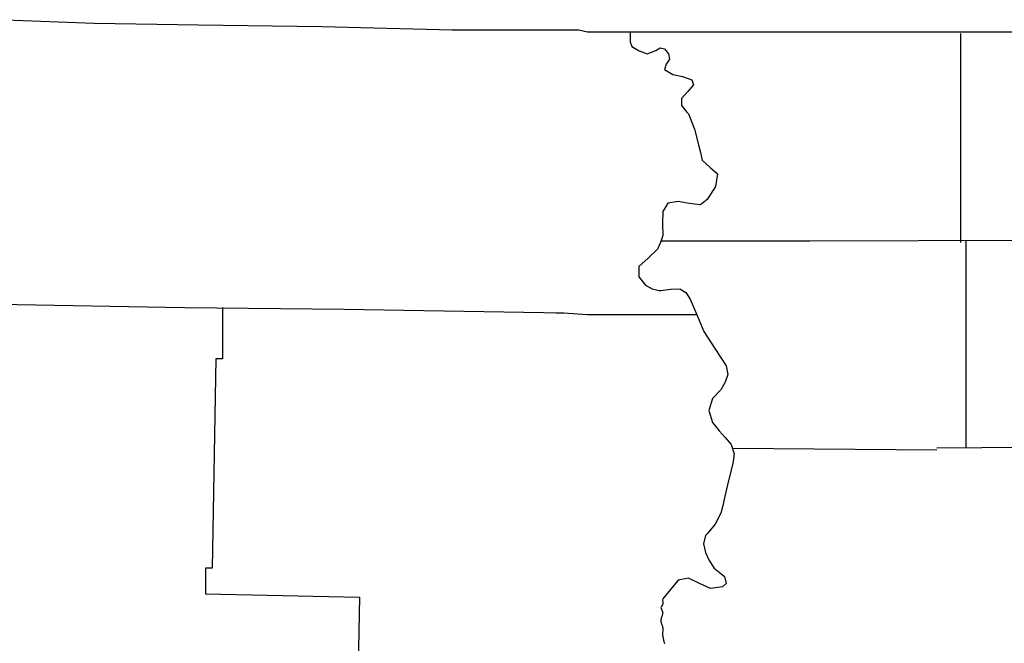
# Model space of a CAD drawing. Extents: x 382608 to 866148, y 15758409 to 16197285.
# Drawn here: x 814399 to 819198, y 15803041 to 15806079 of the extents above; entities that cross this region are included whole.
import ezdxf

# ---------------------------------------------------------------- set-up
doc = ezdxf.new("R2010")
doc.units = 0
doc.header["$MEASUREMENT"] = 0
doc.layers.add('L23', color=7, linetype='CONTINUOUS')

msp = doc.modelspace()

# ---------------------------------------------------------------- linework, layer by layer
at = {"layer": 'L23', "color": 7, "linetype": 'CONTINUOUS'}
for p, q in [((814327.8, 15806079), (814761.9, 15806062.3)), ((814761.9, 15806062.3), (815271.1, 15806054)), ((815271.1, 15806054), (815872.1, 15806045.7)), ((815872.1, 15806045.7), (816506.5, 15806029)), ((816506.5, 15806029), (817124.2, 15806029)), ((817124.2, 15806029), (817165.9, 15806020.6)), ((817165.9, 15806020.6), (817758.6, 15806020.6)), ((817758.6, 15806020.6), (818409.7, 15806020.7)), ((818409.7, 15806020.7), (820763.6, 15806020.7)), ((818985.7, 15806012.3), (818985.6, 15804993.9)), ((817524.8, 15805002.2), (818251.1, 15805002.2)), ((818251.1, 15805002.2), (821030.8, 15805010.6)), ((819010.7, 15805002.2), (819010.7, 15803992.2)), ((814294.4, 15804693.3), (815204.3, 15804676.7)), ((815204.3, 15804676.7), (815980.6, 15804668.3)), ((815387.9, 15804676.7), (815387.9, 15804426.2)), ((815980.6, 15804668.3), (817049, 15804651.6)), ((817015.7, 15804651.6), (817049, 15804651.6)), ((817049, 15804651.6), (817165.9, 15804643.3)), ((817165.9, 15804643.3), (817700.1, 15804643.3)), ((815354.5, 15804426.2), (815337.8, 15803407.8)), ((815387.9, 15804426.2), (815354.5, 15804426.2)), ((822575, 15804017.3), (818868.8, 15803992.2)), ((817875.4, 15803992.2), (818868.8, 15803983.8)), ((815337.8, 15803407.8), (815304.4, 15803407.8)), ((815304.4, 15803407.8), (815304.4, 15803282.6)), ((815304.4, 15803282.6), (816055.7, 15803265.9)), ((816055.7, 15803265.9), (816039, 15802372.7))]:
    msp.add_line(p, q, dxfattribs=at)
at = {"layer": 'L23', "color": 7, "linetype": 'CONTINUOUS', "flags": 128}
for points in [[(817374.6, 15806020.6), (817374.6, 15805970.6), (817383.3, 15805948.7), (817418.2, 15805926.8), (817458.1, 15805912.1), (817499.9, 15805929.7), (817521.2, 15805941.8), (817541.6, 15805937.2), (817562, 15805912.3), (817566.6, 15805887.1), (817549.9, 15805862), (817541.6, 15805837), (817583.3, 15805811.9), (817629.5, 15805802.2), (817675.1, 15805786.9), (817683.5, 15805761.9), (817655.2, 15805729.3), (817625, 15805695.1), (817625, 15805661.7), (817650.1, 15805628.3), (817658.4, 15805620), (817688, 15805546.2), (817708.5, 15805469.7), (817717, 15805432), (817725.2, 15805394.6), (817764.4, 15805359.2), (817800.3, 15805327.8), (817789.9, 15805266), (817750.2, 15805202.6), (817716.8, 15805177.5), (817662.6, 15805183.1), (817608.3, 15805194.2), (817558.2, 15805185.9), (817533.2, 15805144.1), (817532.9, 15805085.6), (817533.2, 15805027.3), (817523.1, 15804993.1), (817508.2, 15804960.5), (817461.9, 15804918.1), (817416.3, 15804877), (817416.3, 15804826.9), (817449.7, 15804785.2), (817482.3, 15804767.7), (817516.5, 15804760.2), (817524.8, 15804760.2), (817570.8, 15804766.3), (817616.7, 15804768.5), (817646.1, 15804750.2), (817666.8, 15804718.4), (817700.9, 15804638.5), (817733.5, 15804559.8), (817787.6, 15804477.5), (817842.1, 15804392.9), (817850.4, 15804351.1), (817838.4, 15804312.7), (817817, 15804276), (817775.3, 15804234.3), (817758.6, 15804175.8), (817775.3, 15804117.4), (817808.7, 15804075.7), (817838.2, 15804043.5), (817867.1, 15804008.9), (817880.9, 15803964), (817875.4, 15803917.1), (817854.6, 15803833.6), (817833.7, 15803750.1), (817825.7, 15803712.5), (817817, 15803675), (817788.7, 15803622.2), (817750.2, 15803574.8), (817741.9, 15803566.5), (817732.6, 15803525.5), (817741.9, 15803483), (817759.8, 15803444.1), (817783.6, 15803407.9), (817808.4, 15803386.9), (817833.7, 15803366.1), (817842, 15803332.7), (817825.3, 15803316), (817766.9, 15803307.7), (817712.6, 15803332.7), (817658.4, 15803357.8), (817608.3, 15803349.4), (817570.8, 15803303.5), (817533.2, 15803257.6)], [(817533.2, 15803257.6), (817532.7, 15803251.4), (817533.2, 15803241.8), (817533.5, 15803237.1), (817533.2, 15803232.6), (817531.6, 15803228.3), (817527.5, 15803222.2), (817525.8, 15803219.1), (817524.8, 15803215.9), (817525, 15803212.8), (817526.8, 15803207.4), (817530.9, 15803199.2), (817532.6, 15803195), (817533.2, 15803190.8), (817532.7, 15803185.6), (817530.5, 15803176.5), (817526.3, 15803162.8), (817524.9, 15803155.9), (817524.8, 15803149.1), (817526.5, 15803140.7), (817530.4, 15803128.2), (817532.1, 15803122), (817533.2, 15803115.7), (817533.4, 15803105.4), (817532.5, 15803089.6), (817532.5, 15803081.7), (817533.2, 15803073.9), (817536.6, 15803057.1), (817541.5, 15803040.6)]]:
    msp.add_lwpolyline(points, dxfattribs=at)

doc.saveas('drawing.dxf')
